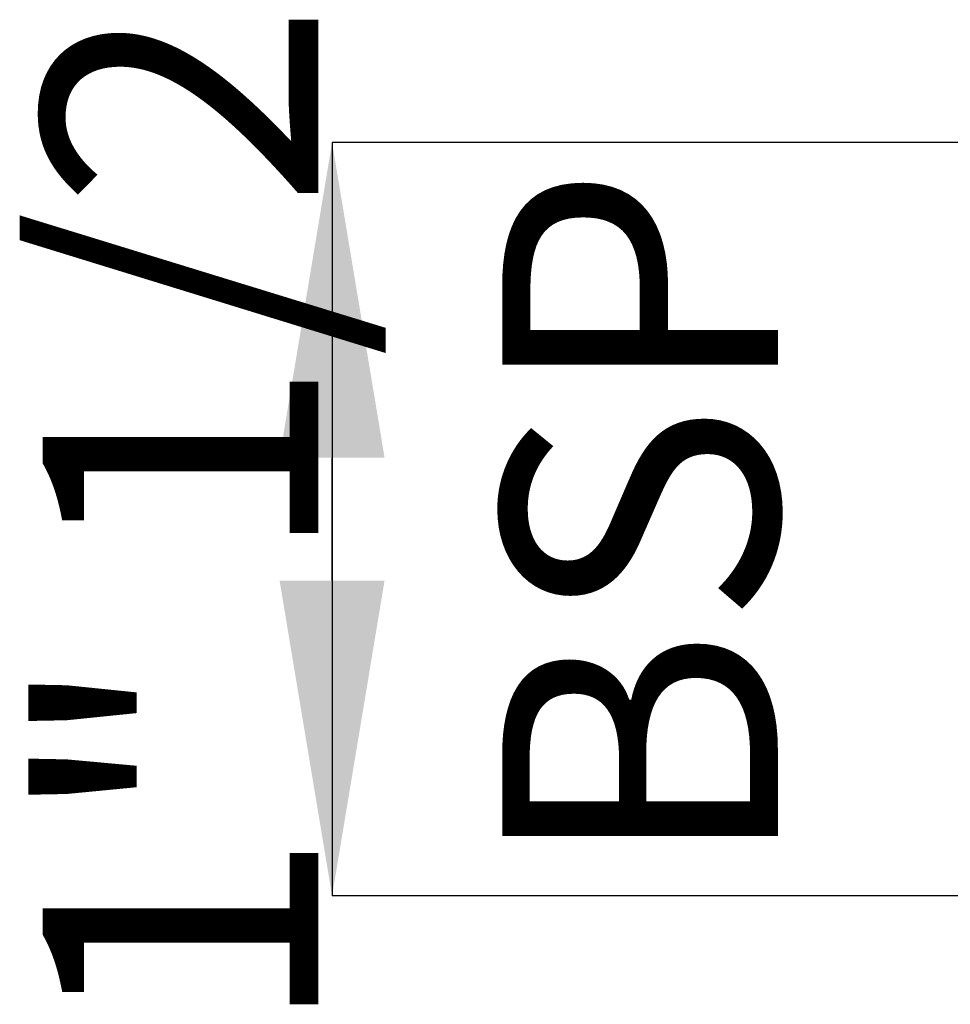
# Model space of a CAD drawing. Units: millimetres. Extents: x 73 to 942, y -950 to 203.
# Drawn here: x 486 to 545, y -364 to -301 of the extents above; entities that cross this region are included whole.
import ezdxf

# ---------------------------------------------------------------- set-up
doc = ezdxf.new("R2010")
doc.units = ezdxf.units.MM
doc.header["$PDSIZE"] = -1
doc.layers.add('COTES', color=10, linetype='Continuous')
doc.styles.add('SLDTEXTSTYLE0', font='TXT', dxfattribs={"width": 0.75})
doc.dimstyles.new('SLDDIMSTYLE2', dxfattribs={"dimtxt": 3.5, "dimasz": 4, "dimexe": 0, "dimexo": 0.0625, "dimgap": 0.875, "dimtad": 1, "dimtoh": 1, "dimlfac": 5, "dimrnd": 1e-09, "dimzin": 12, "dimdsep": 46, "dimtxsty": 'SLDTEXTSTYLE0', "dimsah": 1, "dimcen": 0.09, "dimadec": 0, "dimazin": 0, "dimtfac": 1, "dimtofl": 0, "dimtmove": 0, "dimatfit": 3, "dimfxl": 0, "dimtolj": 1, "dimtzin": 12, "dimarcsym": 0})

# ---------------------------------------------------------------- blocks, each defined once
blk = doc.blocks.new('*D10')
at = {"layer": 'COTES', "color": 0, "linetype": 'Continuous', "lineweight": -2}
for p, q in [((563.835, -309.097), (505.894, -309.097)), ((505.894, -336.897), (505.894, -329.097)), ((563.001, -356.897), (505.894, -356.897))]:
    blk.add_line(p, q, dxfattribs=at)
at = {"layer": 'COTES', "color": 0, "linetype": 'Continuous'}
for points in [[(502.561, -329.097), (509.227, -329.097), (505.894, -309.097)], [(502.561, -336.897), (509.227, -336.897), (505.894, -356.897)]]:
    blk.add_solid(points, dxfattribs=at)
at = {"layer": 'Defpoints', "color": 0, "linetype": 'Continuous'}
for p in [(505.894, -309.097), (563.898, -309.097), (563.064, -356.897)]:
    blk.add_point(p, dxfattribs=at)
at = {"layer": 'COTES', "color": 0, "linetype": 'Continuous', "lineweight": 0, "insert": (487.519, -332.997), "char_height": 17.5, "attachment_point": 2, "rotation": 90, "style": 'SLDTEXTSTYLE0'}
blk.add_mtext('\\A1;1" 1/2 BSP', dxfattribs=at)

msp = doc.modelspace()

# ---------------------------------------------------------------- linework, layer by layer
at = {"layer": 'COTES'}
msp.add_line((505.894, -309.097), (505.894, -356.897), dxfattribs=at)

# ---------------------------------------------------------------- dimensions: what is measured, and where the dimension line sits
at = {"layer": 'COTES', "linetype": 'Continuous', "lineweight": 0}
dim = msp.add_linear_dim(base=(505.894, -309.097), p1=(563.064, -356.897), p2=(563.898, -309.097), angle=90, text='1" 1/2 BSP', dimstyle='SLDDIMSTYLE2', override={"dimtxt": 17.5, "dimasz": 20, "dimlfac": 1}, dxfattribs=at)
dim.commit()
dim.dimension.update_dxf_attribs({"geometry": '*D10', "text_midpoint": (505.894, -332.997), "dimtype": 160})

doc.saveas('drawing.dxf')
